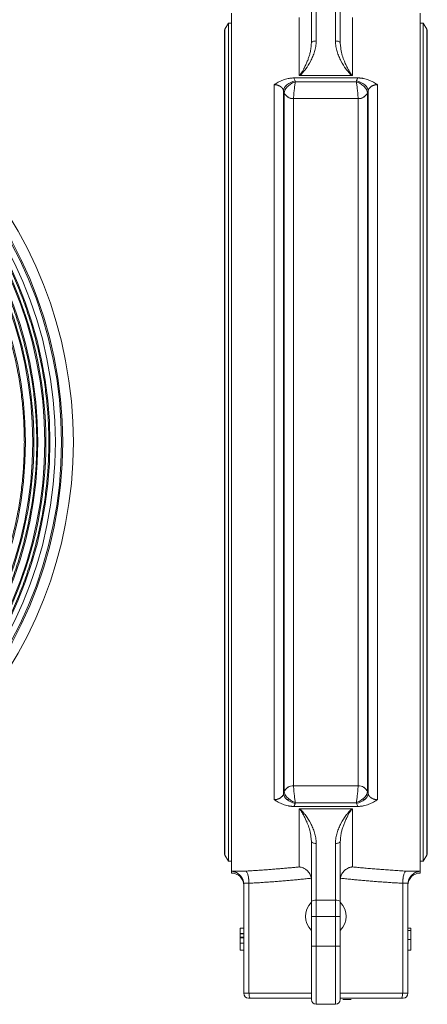
# Model space of a CAD drawing. Units: millimetres. Extents: x 15 to 1148, y -417 to 800.
# Drawn here: x 792 to 960, y 69 to 476 of the extents above; entities that cross this region are included whole.
import ezdxf

# ---------------------------------------------------------------- set-up
doc = ezdxf.new("R2010")
doc.units = ezdxf.units.MM

msp = doc.modelspace()

# ---------------------------------------------------------------- linework, layer by layer
at = {"color": 7, "linetype": 'Continuous', "lineweight": 15}
for p, q in [((914.34, 467.42), (914.34, 490.96)), ((922.34, 490.96), (922.34, 467.42)), ((879.34, 478.87), (879.34, 124)), ((907.34, 453.17), (907.34, 477.15)), ((929.34, 477.15), (929.34, 453.17)), ((957.34, 124), (957.34, 478.87)), ((878.03, 474.79), (876.56, 472.24)), ((879.34, 474.79), (878.03, 474.79)), ((878.03, 474.79), (878.03, 128.09)), ((958.65, 474.79), (957.34, 474.79)), ((960.13, 472.24), (958.65, 474.79)), ((958.65, 128.09), (958.65, 474.79)), ((876.34, 471.44), (876.34, 131.44)), ((876.56, 472.24), (876.56, 130.64)), ((960.13, 301.44), (960.13, 472.24)), ((960.34, 131.44), (960.34, 471.44)), ((924.51, 464.58), (924.34, 466.57)), ((929.21, 453.15), (907.47, 453.15)), ((896.98, 153.54), (896.98, 449.33)), ((905.12, 452.12), (931.56, 452.12)), ((905.67, 450.89), (905.77, 450.58)), ((930.91, 450.58), (905.77, 450.58)), ((931.01, 450.89), (930.91, 450.58)), ((939.7, 449.33), (939.7, 153.54)), ((900.84, 155.93), (900.84, 446.94)), ((901.14, 446.03), (900.84, 446.94)), ((901.14, 156.86), (901.14, 446.02)), ((935.84, 446.94), (935.54, 446.03)), ((935.54, 446.02), (935.54, 156.86)), ((935.84, 446.94), (935.84, 155.93)), ((905.01, 443.56), (905.01, 159.32)), ((931.68, 443.56), (905.01, 443.56)), ((931.68, 159.32), (931.68, 443.56)), ((960.13, 130.64), (960.13, 301.44)), ((905.01, 159.32), (931.68, 159.32)), ((902.26, 153.59), (903.22, 153.76)), ((931.56, 150.76), (905.12, 150.76)), ((905.77, 152.3), (930.91, 152.3)), ((933.47, 153.76), (934.42, 153.59)), ((907.34, 125.73), (907.34, 149.71)), ((907.47, 149.73), (929.21, 149.73)), ((929.34, 149.71), (929.34, 125.73)), ((912.17, 138.3), (912.34, 136.31)), ((914.34, 111.91), (914.34, 135.46)), ((922.34, 135.46), (922.34, 111.91)), ((876.56, 130.64), (878.03, 128.09)), ((958.65, 128.09), (960.13, 130.64)), ((878.03, 128.09), (879.34, 128.09)), ((957.34, 128.09), (958.65, 128.09)), ((879.34, 124), (879.34, 123.19)), ((879.34, 124), (885.16, 124)), ((951.52, 124), (957.34, 124)), ((957.34, 123.19), (957.34, 124)), ((886.54, 119.03), (884.32, 119.03)), ((884.34, 73.44), (884.34, 118.62)), ((886.54, 118.96), (886.54, 73.44)), ((952.36, 119.03), (950.14, 119.03)), ((950.14, 118.96), (950.14, 73.44)), ((952.34, 118.62), (952.34, 73.44)), ((922.34, 111.91), (914.34, 111.91)), ((914.34, 111.91), (914.34, 105.24)), ((922.34, 105.24), (922.34, 111.91)), ((912.34, 105.23), (912.34, 92.9)), ((914.34, 105.24), (914.34, 92.9)), ((914.34, 105.24), (922.34, 105.24)), ((922.34, 105.24), (922.34, 92.9)), ((924.34, 105.23), (924.34, 92.9)), ((884.34, 100.44), (882.84, 100.44)), ((882.84, 100.44), (882.84, 100.28)), ((952.34, 99.42), (953.54, 99.42)), ((884.34, 94.15), (882.84, 94.15)), ((952.34, 95.65), (953.54, 95.65)), ((882.84, 91.32), (884.34, 91.32)), ((914.34, 92.9), (912.34, 92.9)), ((914.34, 92.9), (922.34, 92.9)), ((914.34, 68.9), (914.34, 92.9)), ((924.34, 92.9), (922.34, 92.9)), ((922.34, 92.9), (922.34, 68.9)), ((952.34, 91.32), (953.54, 91.32)), ((884.34, 73.44), (886.54, 73.44)), ((886.54, 73.44), (912.34, 73.44)), ((924.34, 73.44), (950.14, 73.44)), ((950.14, 73.44), (952.34, 73.44)), ((886.34, 71.44), (887.1, 71.44)), ((887.1, 71.44), (912.34, 71.44)), ((924.34, 71.44), (949.58, 71.44)), ((949.58, 71.44), (950.34, 71.44)), ((914.34, 68.9), (922.34, 68.9))]:
    msp.add_line(p, q, dxfattribs=at)
at = {"color": 7, "linetype": 'Continuous', "lineweight": 0}
for p, q in [((901.14, 446.02), (901.14, 446.03)), ((935.54, 446.03), (935.54, 446.02)), ((900.84, 155.93), (901.14, 156.85)), ((901.14, 156.85), (901.14, 156.86)), ((935.54, 156.86), (935.54, 156.85)), ((935.54, 156.85), (935.84, 155.93)), ((905.67, 151.99), (905.77, 152.3)), ((931.01, 151.99), (930.91, 152.3)), ((884.34, 98.15), (882.84, 98.15)), ((884.34, 98.13), (882.84, 98.13)), ((884.34, 98.11), (882.84, 98.11)), ((953.54, 100.44), (952.34, 100.44)), ((882.84, 96.49), (882.84, 96.73)), ((884.34, 96.73), (882.84, 96.73)), ((884.34, 96.37), (882.84, 96.37)), ((925.34, 70.94), (928.48, 70.94)), ((928.48, 70.94), (928.84, 70.94))]:
    msp.add_line(p, q, dxfattribs=at)
at = {"color": 7, "linetype": 'Continuous', "lineweight": 15, "flags": 128}
for points in [[(914.34, 467.42), (913.95, 467.4), (913.58, 467.35), (913.23, 467.27), (912.93, 467.17), (912.68, 467.04), (912.49, 466.89), (912.38, 466.73), (912.34, 466.57)], [(924.34, 466.57), (924.3, 466.73), (924.19, 466.89), (924, 467.04), (923.76, 467.17), (923.45, 467.27), (923.11, 467.35), (922.73, 467.4), (922.34, 467.42)], [(905.67, 450.89), (904.73, 450.62), (903.82, 450.26), (902.98, 449.81), (902.25, 449.29), (901.65, 448.72), (901.2, 448.12), (900.93, 447.52), (900.84, 446.94)], [(935.84, 446.94), (935.75, 447.52), (935.48, 448.12), (935.04, 448.72), (934.44, 449.29), (933.7, 449.81), (932.87, 450.26), (931.96, 450.62), (931.01, 450.89)], [(912.34, 136.31), (912.38, 136.15), (912.49, 135.99), (912.68, 135.84), (912.93, 135.71), (913.23, 135.6), (913.58, 135.53), (913.95, 135.48), (914.34, 135.46)], [(922.34, 135.46), (922.73, 135.48), (923.11, 135.53), (923.45, 135.6), (923.76, 135.71), (924, 135.84), (924.19, 135.99), (924.3, 136.15), (924.34, 136.31)]]:
    msp.add_lwpolyline(points, dxfattribs=at)
at = {"color": 7, "linetype": 'Continuous', "lineweight": 0, "flags": 128}
for points in [[(900.84, 155.93), (900.93, 155.35), (901.2, 154.75), (901.65, 154.16), (902.25, 153.59), (902.98, 153.07), (903.82, 152.62), (904.73, 152.26), (905.67, 151.99)], [(931.01, 151.99), (931.96, 152.26), (932.87, 152.62), (933.7, 153.07), (934.44, 153.59), (935.04, 154.16), (935.48, 154.75), (935.75, 155.35), (935.84, 155.93)]]:
    msp.add_lwpolyline(points, dxfattribs=at)
at = {"color": 7, "linetype": 'Continuous', "lineweight": 15}
for radius in [173.85, 173.35, 170.8, 168.55, 166.45, 163.55, 161.45, 158.45]:
    msp.add_circle((635.59, 301.44), radius, dxfattribs=at)
for centre, radius, start, end in [((635.59, 301.44), 178.25, 275.48, 84.52), ((877.94, 471.44), 1.6, 150, 180), ((958.74, 471.44), 1.6, 0, 30), ((877.94, 131.44), 1.6, 180, 210), ((958.74, 131.44), 1.6, 330, 0), ((879.34, 118.19), 5, 0, 90), ((957.34, 118.19), 5, 90, 180), ((913.87, 109.52), 2.44, 78.8979, 128.8951), ((922.81, 109.52), 2.44, 51.1049, 101.1021), ((886.34, 73.44), 2, 180, 270), ((950.34, 73.44), 2, 270, 360), ((914.34, 70.9), 2, 180, 270), ((922.34, 70.9), 2, 270, 0)]:
    msp.add_arc(centre, radius, start, end, dxfattribs=at)
at = {"color": 7, "linetype": 'Continuous', "lineweight": 0}
for centre, radius, start, end in [((904.78, 447.53), 3.94, 202.4212, 273.2728), ((904.8, 447.5), 3.95, 202.0178, 272.9898), ((931.9, 447.53), 3.94, 266.7272, 337.5788), ((931.88, 447.5), 3.95, 267.0102, 337.9822), ((904.8, 155.38), 3.95, 87.0102, 157.9822), ((904.78, 155.35), 3.94, 86.7272, 157.5788), ((931.88, 155.38), 3.95, 22.0178, 92.9898), ((931.9, 155.35), 3.94, 22.4212, 93.2728)]:
    msp.add_arc(centre, radius, start, end, dxfattribs=at)
at = {"color": 7, "linetype": 'Continuous', "lineweight": 15}
for centre, major_axis, ratio, start_param, end_param in [((930.68, 105.28), (20.8, 0), 0.600861, 2.64971, 3.633476), ((906, 105.28), (20.8, 0), 0.600861, 5.791302, 6.775068), ((887.1, 73.44), (0, 2), 0.277325, 1.570796, 3.141593), ((949.58, 73.44), (0, 2), 0.277325, 3.141593, 4.712389)]:
    msp.add_ellipse(centre, major_axis=major_axis, ratio=ratio, start_param=start_param, end_param=end_param, dxfattribs=at)
for points in [[(912.34, 466.57), (912.34, 471.49), (912.34, 476.86), (912.34, 482.3)], [(924.34, 482.3), (924.34, 476.86), (924.34, 471.49), (924.34, 466.57)], [(905.12, 452.12), (905.35, 451.72), (905.53, 451.31), (905.67, 450.89)], [(931.56, 150.76), (931.34, 151.15), (931.15, 151.57), (931.01, 151.99)], [(912.34, 120.57), (912.34, 126.01), (912.34, 131.39), (912.34, 136.31)], [(884.32, 119.03), (884.34, 118.89), (884.34, 118.75), (884.34, 118.62)], [(886.54, 118.96), (886.54, 118.98), (886.54, 119), (886.54, 119.03)], [(912.34, 120.34), (912.34, 120.58), (912.32, 120.82), (912.29, 121.05)], [(912.34, 111.42), (912.34, 114.41), (912.34, 117.49), (912.34, 120.57)], [(924.39, 121.05), (924.36, 120.82), (924.34, 120.58), (924.34, 120.34)], [(950.14, 119.03), (950.14, 119), (950.14, 118.98), (950.14, 118.96)], [(952.34, 118.62), (952.34, 118.75), (952.35, 118.89), (952.36, 119.03)], [(912.34, 105.23), (912.34, 107.32), (912.34, 109.4), (912.34, 111.42)], [(914.34, 105.24), (913.24, 105.24), (912.34, 105.23), (912.34, 105.23)]]:
    msp.add_open_spline(points, degree=3, dxfattribs=at)
for points, knots in [([(467.49, 301.44), (467.49, 301.86), (467.49, 302.7), (467.51, 303.96), (467.53, 305.22), (467.57, 306.48), (467.61, 307.74), (467.66, 309), (467.72, 310.26), (467.79, 311.52), (467.87, 312.77), (467.96, 314.03), (468.06, 315.29), (468.36, 318.72), (468.99, 324.32), (470.25, 332.11), (471.89, 339.92), (473.94, 347.78), (476.38, 355.59), (479.25, 363.4), (482.53, 371.1), (487.47, 381.28), (494.68, 393.64), (504.88, 407.61), (516.52, 420.52), (529.43, 432.16), (543.4, 442.35), (558.18, 450.98), (573.51, 457.95), (589.14, 463.27), (604.81, 466.95), (620.3, 469.08), (635.59, 469.77), (650.89, 469.08), (666.38, 466.95), (682.05, 463.27), (697.68, 457.95), (713.01, 450.98), (727.79, 442.35), (741.76, 432.16), (754.67, 420.52), (766.31, 407.61), (776.51, 393.64), (783.71, 381.28), (788.66, 371.1), (791.94, 363.4), (794.81, 355.59), (797.25, 347.78), (799.3, 339.92), (800.94, 332.12), (802.19, 324.32), (802.88, 318.3), (803.23, 314.03), (803.4, 311.52), (803.53, 309), (803.63, 306.48), (803.69, 303.96), (803.69, 302.28), (803.7, 301.44)], [0, 0, 0, 0, 0.002389, 0.004777, 0.007164, 0.009551, 0.011938, 0.014325, 0.016711, 0.019098, 0.021485, 0.023873, 0.026261, 0.028649, 0.043454, 0.058261, 0.073506, 0.088752, 0.104385, 0.120019, 0.135975, 0.151933, 0.184342, 0.217095, 0.250023, 0.282951, 0.315704, 0.348113, 0.380017, 0.411274, 0.441757, 0.471361, 0.5, 0.52864, 0.558243, 0.588726, 0.619983, 0.651887, 0.684296, 0.717049, 0.749977, 0.782906, 0.815659, 0.848067, 0.864024, 0.879982, 0.895614, 0.911248, 0.926493, 0.94174, 0.956545, 0.971351, 0.976127, 0.980902, 0.985675, 0.990448, 0.995223, 1, 1, 1, 1]), ([(802.49, 301.44), (802.49, 345.7), (784.91, 388.15), (722.31, 450.75), (679.86, 468.34), (591.33, 468.34), (548.88, 450.75), (486.28, 388.15), (468.7, 345.7), (468.7, 301.44)], [0, 0, 0, 0, 0.25, 0.25, 0.5, 0.5, 0.75, 0.75, 1, 1, 1, 1]), ([(472.49, 301.44), (472.49, 301.88), (472.5, 302.77), (472.51, 304.11), (472.54, 305.44), (472.58, 306.78), (472.63, 308.11), (472.69, 309.44), (472.76, 310.77), (472.84, 312.1), (472.93, 313.43), (473.04, 314.77), (473.33, 318.17), (473.95, 323.64), (475.17, 331.2), (476.76, 338.77), (478.74, 346.4), (481.12, 353.98), (483.9, 361.55), (487.08, 369.03), (491.88, 378.91), (498.87, 390.9), (508.76, 404.45), (520.06, 416.98), (532.59, 428.27), (546.14, 438.16), (560.48, 446.53), (575.36, 453.3), (590.52, 458.46), (605.72, 462.03), (620.75, 464.09), (635.59, 464.76), (650.43, 464.09), (665.47, 462.03), (680.67, 458.46), (695.83, 453.3), (710.71, 446.53), (725.05, 438.16), (738.6, 428.27), (751.13, 416.98), (762.43, 404.45), (772.32, 390.9), (779.31, 378.91), (784.11, 369.03), (787.29, 361.55), (790.07, 353.98), (792.44, 346.4), (794.43, 338.78), (796.02, 331.2), (797.24, 323.64), (797.9, 317.8), (798.25, 313.66), (798.41, 311.22), (798.54, 308.77), (798.63, 306.33), (798.69, 303.89), (798.69, 302.25), (798.7, 301.44)], [0, 0, 0, 0, 0.002606, 0.005211, 0.007815, 0.010419, 0.013023, 0.015627, 0.01823, 0.020834, 0.023438, 0.026043, 0.028649, 0.043454, 0.058261, 0.073506, 0.088752, 0.104385, 0.120019, 0.135975, 0.151933, 0.184342, 0.217095, 0.250023, 0.282951, 0.315704, 0.348113, 0.380017, 0.411274, 0.441757, 0.471361, 0.5, 0.52864, 0.558243, 0.588726, 0.619983, 0.651887, 0.684296, 0.717049, 0.749977, 0.782906, 0.815659, 0.848067, 0.864024, 0.879982, 0.895614, 0.911248, 0.926493, 0.94174, 0.956545, 0.971351, 0.976127, 0.980901, 0.985675, 0.990448, 0.995223, 1, 1, 1, 1]), ([(912.19, 464.57), (912.14, 464.18), (912.01, 463.25), (911.67, 461.89), (911.22, 460.43), (910.68, 458.98), (910.14, 457.74), (909.71, 456.86), (909.47, 456.38), (909.34, 456.13), (909.28, 456.01), (909.24, 455.95), (909.23, 455.91), (909.22, 455.9), (909.21, 455.89), (909.21, 455.89), (909.21, 455.88), (909.21, 455.88), (909.21, 455.88), (909.21, 455.88), (909.21, 455.88), (909.21, 455.88), (909.21, 455.88), (909.21, 455.88), (909.21, 455.88), (909.21, 455.88), (909.21, 455.88), (909.2, 455.86), (909.1, 455.69), (908.91, 455.33), (908.65, 454.87), (908.39, 454.44), (908.17, 454.09), (907.98, 453.8), (907.84, 453.59), (907.71, 453.43), (907.6, 453.3), (907.49, 453.22), (907.42, 453.18), (907.37, 453.17), (907.35, 453.17), (907.34, 453.17)], [0, 0, 0, 0, 0.083248, 0.197675, 0.308971, 0.430638, 0.55943, 0.633772, 0.673426, 0.693873, 0.704252, 0.70948, 0.712104, 0.713418, 0.714076, 0.714405, 0.714569, 0.714652, 0.714693, 0.714713, 0.714724, 0.714729, 0.714731, 0.714733, 0.714733, 0.714734, 0.714919, 0.716264, 0.719902, 0.764762, 0.819253, 0.85734, 0.898069, 0.928676, 0.94862, 0.964351, 0.98218, 0.99157, 0.996292, 0.998229, 1, 1, 1, 1]), ([(907.47, 453.15), (907.52, 453.17), (907.56, 453.19), (907.64, 453.23), (907.68, 453.25), (907.78, 453.32), (907.85, 453.37), (908.03, 453.52), (908.13, 453.63), (908.46, 453.95), (908.66, 454.18), (909.25, 454.87), (909.64, 455.36), (910.75, 456.88), (911.45, 457.97), (912.39, 459.75), (912.68, 460.37), (913.08, 461.33), (913.21, 461.66), (913.45, 462.33), (913.56, 462.67), (913.87, 463.71), (914.04, 464.42), (914.27, 465.89), (914.34, 466.64), (914.34, 467.42)], [0, 0, 0, 0, 0.007813, 0.007813, 0.015625, 0.015625, 0.03125, 0.03125, 0.0625, 0.0625, 0.125, 0.125, 0.25, 0.25, 0.5, 0.5, 0.625, 0.625, 0.6875, 0.6875, 0.75, 0.75, 0.875, 0.875, 1, 1, 1, 1]), ([(912.34, 466.57), (912.33, 466.05), (912.32, 465.36), (912.21, 464.72), (912.19, 464.57)], [0, 0, 0, 0, 0.758729, 1, 1, 1, 1]), ([(922.34, 467.42), (922.34, 466.64), (922.41, 465.89), (922.65, 464.42), (922.81, 463.71), (923.12, 462.67), (923.24, 462.33), (923.48, 461.66), (923.6, 461.33), (924, 460.37), (924.3, 459.75), (925.23, 457.97), (925.93, 456.88), (927.04, 455.36), (927.43, 454.87), (928.03, 454.18), (928.23, 453.95), (928.55, 453.63), (928.66, 453.52), (928.84, 453.37), (928.9, 453.32), (929, 453.25), (929.04, 453.23), (929.12, 453.19), (929.16, 453.17), (929.21, 453.15)], [0, 0, 0, 0, 0.125, 0.125, 0.25, 0.25, 0.3125, 0.3125, 0.375, 0.375, 0.5, 0.5, 0.75, 0.75, 0.875, 0.875, 0.9375, 0.9375, 0.96875, 0.96875, 0.984375, 0.984375, 0.992188, 0.992188, 1, 1, 1, 1]), ([(929.34, 453.17), (929.33, 453.17), (929.31, 453.17), (929.26, 453.18), (929.15, 453.23), (929.04, 453.35), (928.92, 453.49), (928.82, 453.63), (928.49, 454.09), (927.97, 454.97), (927.24, 456.3), (926.58, 457.66), (925.85, 459.34), (925.15, 461.38), (924.61, 463.25), (924.53, 464.37), (924.51, 464.58)], [0, 0, 0, 0, 0.001797, 0.003765, 0.008575, 0.025408, 0.042346, 0.055579, 0.071315, 0.193448, 0.326604, 0.458172, 0.569445, 0.766465, 0.957017, 1, 1, 1, 1]), ([(797.49, 301.44), (797.49, 344.38), (780.43, 385.56), (719.71, 446.28), (678.53, 463.34), (592.66, 463.34), (551.48, 446.28), (490.76, 385.56), (473.7, 344.38), (473.7, 301.44)], [0, 0, 0, 0, 0.25, 0.25, 0.5, 0.5, 0.75, 0.75, 1, 1, 1, 1]), ([(793.56, 301.44), (793.55, 301.87), (793.55, 302.73), (793.54, 304.02), (793.51, 305.32), (793.47, 306.61), (793.42, 307.9), (793.37, 309.19), (793.3, 310.48), (793.22, 311.77), (793.13, 313.06), (793.03, 314.34), (792.74, 317.64), (792.14, 322.94), (790.96, 330.26), (789.42, 337.6), (787.5, 344.98), (785.2, 352.33), (781.59, 362.13), (776.11, 374.19), (768.01, 388.08), (758.43, 401.2), (747.49, 413.33), (735.36, 424.27), (722.23, 433.85), (708.34, 441.95), (693.93, 448.51), (679.25, 453.51), (664.52, 456.97), (649.97, 458.97), (635.59, 459.61), (621.22, 458.97), (606.67, 456.97), (591.94, 453.51), (577.26, 448.51), (562.85, 441.95), (548.96, 433.85), (535.83, 424.27), (523.7, 413.33), (512.76, 401.2), (503.18, 388.08), (495.08, 374.19), (489.59, 362.13), (485.99, 352.33), (483.69, 344.98), (481.77, 337.6), (480.23, 330.26), (479.05, 322.94), (478.4, 317.29), (478.07, 313.27), (477.91, 310.91), (477.79, 308.54), (477.7, 306.18), (477.64, 303.81), (477.64, 302.23), (477.63, 301.44)], [0, 0, 0, 0, 0.002606, 0.005211, 0.007816, 0.01042, 0.013023, 0.015627, 0.018231, 0.020835, 0.023439, 0.026044, 0.02865, 0.043455, 0.058262, 0.073507, 0.088754, 0.104387, 0.120021, 0.151926, 0.184335, 0.217089, 0.250018, 0.282947, 0.315701, 0.34811, 0.380015, 0.411272, 0.441756, 0.47136, 0.5, 0.52864, 0.558244, 0.588728, 0.619985, 0.651891, 0.6843, 0.717053, 0.749982, 0.782911, 0.815665, 0.848074, 0.879979, 0.895612, 0.911246, 0.926492, 0.941738, 0.956544, 0.971351, 0.976127, 0.980901, 0.985674, 0.990448, 0.995223, 1, 1, 1, 1]), ([(907.34, 453.17), (907.35, 453.17), (907.37, 453.16), (907.4, 453.16), (907.44, 453.15), (907.46, 453.15), (907.47, 453.15)], [0, 0, 0, 0, 0.194751, 0.498512, 0.774334, 1, 1, 1, 1]), ([(929.21, 453.15), (929.22, 453.15), (929.25, 453.15), (929.28, 453.16), (929.31, 453.16), (929.33, 453.17), (929.34, 453.17)], [0, 0, 0, 0, 0.226419, 0.500438, 0.805993, 1, 1, 1, 1]), ([(896.98, 449.33), (897.15, 449.44), (897.43, 449.61), (897.98, 449.95), (898.68, 450.35), (899.58, 450.82), (900.56, 451.25), (901.58, 451.61), (902.48, 451.83), (903.18, 451.96), (903.67, 452.03), (904.15, 452.08), (904.64, 452.11), (904.96, 452.12), (905.12, 452.12)], [0, 0, 0, 0, 0.076942, 0.125144, 0.25026, 0.382731, 0.500663, 0.629534, 0.750208, 0.802066, 0.852717, 0.902409, 0.951411, 1, 1, 1, 1]), ([(900.84, 446.94), (900.82, 447), (900.78, 447.1), (900.72, 447.26), (900.64, 447.41), (900.55, 447.55), (900.46, 447.69), (900.37, 447.83), (900.26, 447.95), (900.15, 448.07), (900.04, 448.19), (899.92, 448.3), (899.8, 448.4), (899.67, 448.49), (899.55, 448.58), (899.36, 448.7), (899.1, 448.85), (898.77, 449), (898.43, 449.12), (898.07, 449.22), (897.71, 449.28), (897.34, 449.33), (897.1, 449.33), (896.98, 449.33)], [0, 0, 0, 0, 0.039727, 0.078833, 0.117319, 0.155183, 0.192427, 0.229051, 0.265053, 0.300435, 0.335197, 0.369338, 0.402859, 0.435759, 0.468039, 0.499698, 0.572823, 0.645395, 0.717416, 0.788886, 0.859806, 0.930177, 1, 1, 1, 1]), ([(901.14, 446.03), (901.14, 446.24), (901.18, 446.46), (901.29, 446.81), (901.33, 446.93), (901.44, 447.17), (901.5, 447.28), (901.71, 447.63), (901.88, 447.87), (902.25, 448.31), (902.46, 448.53), (902.91, 448.94), (903.14, 449.13), (903.64, 449.49), (903.89, 449.66), (904.68, 450.12), (905.22, 450.38), (905.77, 450.58)], [0, 0, 0, 0, 0.125, 0.125, 0.1875, 0.1875, 0.25, 0.25, 0.375, 0.375, 0.5, 0.5, 0.625, 0.625, 0.75, 0.75, 1, 1, 1, 1]), ([(905.77, 450.58), (905.68, 450.09), (905.59, 449.55), (905.46, 448.67), (905.42, 448.37), (905.34, 447.75), (905.3, 447.43), (905.22, 446.79), (905.19, 446.46), (905.13, 445.82), (905.1, 445.5), (905.06, 445.04), (905.05, 444.89), (905.04, 444.6), (905.03, 444.46), (905.01, 444.05), (905, 443.81), (905.01, 443.6)], [0, 0, 0, 0, 0.25, 0.25, 0.375, 0.375, 0.5, 0.5, 0.625, 0.625, 0.75, 0.75, 0.8125, 0.8125, 0.875, 0.875, 1, 1, 1, 1]), ([(930.91, 450.58), (931.46, 450.38), (932, 450.12), (932.79, 449.66), (933.05, 449.49), (933.54, 449.13), (933.78, 448.94), (934.22, 448.53), (934.43, 448.31), (934.81, 447.87), (934.97, 447.63), (935.18, 447.28), (935.24, 447.17), (935.35, 446.93), (935.4, 446.81), (935.51, 446.46), (935.54, 446.24), (935.54, 446.03)], [0, 0, 0, 0, 0.25, 0.25, 0.375, 0.375, 0.5, 0.5, 0.625, 0.625, 0.75, 0.75, 0.8125, 0.8125, 0.875, 0.875, 1, 1, 1, 1]), ([(931.68, 443.6), (931.68, 443.81), (931.67, 444.05), (931.65, 444.46), (931.65, 444.6), (931.63, 444.89), (931.62, 445.04), (931.58, 445.5), (931.56, 445.82), (931.49, 446.46), (931.46, 446.79), (931.38, 447.43), (931.35, 447.75), (931.26, 448.37), (931.22, 448.67), (931.09, 449.55), (931, 450.09), (930.91, 450.58)], [0, 0, 0, 0, 0.125, 0.125, 0.1875, 0.1875, 0.25, 0.25, 0.375, 0.375, 0.5, 0.5, 0.625, 0.625, 0.75, 0.75, 1, 1, 1, 1]), ([(931.56, 452.12), (931.52, 452.05), (931.45, 451.92), (931.35, 451.72), (931.25, 451.51), (931.16, 451.31), (931.08, 451.1), (931.04, 450.96), (931.01, 450.89)], [0, 0, 0, 0, 0.16691, 0.333527, 0.499997, 0.666468, 0.833087, 1, 1, 1, 1]), ([(931.56, 452.12), (931.64, 452.12), (931.8, 452.12), (932.04, 452.11), (932.29, 452.1), (932.53, 452.08), (932.77, 452.06), (933.01, 452.03), (933.25, 452), (933.5, 451.96), (933.74, 451.92), (934.28, 451.81), (935.1, 451.61), (936.13, 451.25), (937.1, 450.82), (938, 450.35), (938.7, 449.95), (939.26, 449.61), (939.53, 449.44), (939.7, 449.33)], [0, 0, 0, 0, 0.02426, 0.048589, 0.073022, 0.097594, 0.12234, 0.147294, 0.172488, 0.197954, 0.223723, 0.249825, 0.370475, 0.499362, 0.617276, 0.749757, 0.874835, 0.923053, 1, 1, 1, 1]), ([(939.7, 449.33), (939.64, 449.33), (939.51, 449.33), (939.31, 449.32), (939.11, 449.3), (938.92, 449.27), (938.72, 449.24), (938.53, 449.19), (938.34, 449.14), (938.15, 449.08), (937.97, 449.02), (937.79, 448.94), (937.61, 448.86), (937.44, 448.77), (937.23, 448.65), (937.01, 448.5), (936.76, 448.3), (936.53, 448.07), (936.31, 447.83), (936.12, 447.55), (935.96, 447.26), (935.88, 447.05), (935.84, 446.94)], [0, 0, 0, 0, 0.037485, 0.075128, 0.11293, 0.15089, 0.18901, 0.227288, 0.265725, 0.304322, 0.343077, 0.381993, 0.421068, 0.460302, 0.499697, 0.563711, 0.63021, 0.699196, 0.770667, 0.844625, 0.921069, 1, 1, 1, 1]), ([(803.7, 301.44), (803.7, 301.02), (803.69, 300.18), (803.68, 298.92), (803.66, 297.66), (803.62, 296.4), (803.58, 295.14), (803.53, 293.88), (803.47, 292.62), (803.4, 291.36), (803.32, 290.1), (803.23, 288.85), (803.13, 287.59), (802.83, 284.16), (802.19, 278.56), (800.94, 270.76), (799.3, 262.96), (797.25, 255.1), (794.81, 247.29), (791.94, 239.48), (788.66, 231.78), (783.71, 221.59), (776.51, 209.24), (766.31, 195.27), (754.67, 182.36), (741.76, 170.72), (727.79, 160.53), (713.01, 151.9), (697.68, 144.92), (682.05, 139.61), (666.38, 135.93), (650.89, 133.8), (635.59, 133.11), (620.3, 133.8), (604.81, 135.93), (589.14, 139.61), (573.51, 144.92), (558.18, 151.9), (543.4, 160.53), (529.43, 170.72), (516.52, 182.36), (504.88, 195.27), (494.68, 209.24), (487.47, 221.59), (482.53, 231.78), (479.25, 239.48), (476.38, 247.29), (473.94, 255.1), (471.89, 262.96), (470.25, 270.76), (468.99, 278.56), (468.31, 284.57), (467.96, 288.85), (467.79, 291.36), (467.66, 293.88), (467.56, 296.4), (467.5, 298.92), (467.5, 300.6), (467.49, 301.44)], [0, 0, 0, 0, 0.002389, 0.004777, 0.007164, 0.009551, 0.011938, 0.014325, 0.016711, 0.019098, 0.021485, 0.023873, 0.026261, 0.028649, 0.043454, 0.058261, 0.073506, 0.088752, 0.104385, 0.120019, 0.135975, 0.151933, 0.184342, 0.217095, 0.250023, 0.282951, 0.315704, 0.348113, 0.380017, 0.411274, 0.441757, 0.471361, 0.5, 0.52864, 0.558243, 0.588726, 0.619983, 0.651887, 0.684296, 0.717049, 0.749977, 0.782906, 0.815659, 0.848067, 0.864024, 0.879982, 0.895614, 0.911248, 0.926493, 0.94174, 0.956545, 0.971351, 0.976127, 0.980902, 0.985675, 0.990448, 0.995223, 1, 1, 1, 1]), ([(468.7, 301.44), (468.7, 257.18), (486.28, 214.72), (548.88, 152.13), (591.33, 134.54), (679.86, 134.54), (722.31, 152.13), (784.91, 214.72), (802.49, 257.18), (802.49, 301.44)], [0, 0, 0, 0, 0.25, 0.25, 0.5, 0.5, 0.75, 0.75, 1, 1, 1, 1]), ([(798.7, 301.44), (798.7, 300.99), (798.69, 300.1), (798.68, 298.77), (798.65, 297.44), (798.61, 296.1), (798.56, 294.77), (798.5, 293.44), (798.43, 292.11), (798.35, 290.77), (798.26, 289.44), (798.15, 288.11), (797.86, 284.71), (797.24, 279.24), (796.02, 271.68), (794.43, 264.1), (792.44, 256.48), (790.07, 248.9), (787.29, 241.33), (784.11, 233.85), (779.31, 223.97), (772.32, 211.98), (762.43, 198.43), (751.13, 185.9), (738.6, 174.61), (725.05, 164.72), (710.71, 156.35), (695.83, 149.58), (680.67, 144.42), (665.47, 140.85), (650.43, 138.78), (635.59, 138.12), (620.75, 138.78), (605.72, 140.85), (590.52, 144.42), (575.36, 149.58), (560.48, 156.35), (546.14, 164.72), (532.59, 174.61), (520.06, 185.9), (508.76, 198.43), (498.87, 211.98), (491.88, 223.97), (487.08, 233.85), (483.9, 241.33), (481.12, 248.9), (478.74, 256.48), (476.76, 264.1), (475.17, 271.68), (473.95, 279.24), (473.29, 285.08), (472.94, 289.22), (472.78, 291.66), (472.65, 294.1), (472.56, 296.55), (472.5, 298.99), (472.5, 300.62), (472.49, 301.44)], [0, 0, 0, 0, 0.002606, 0.005211, 0.007815, 0.010419, 0.013023, 0.015627, 0.01823, 0.020834, 0.023438, 0.026043, 0.028649, 0.043454, 0.058261, 0.073506, 0.088752, 0.104385, 0.120019, 0.135975, 0.151933, 0.184342, 0.217095, 0.250023, 0.282951, 0.315704, 0.348113, 0.380017, 0.411274, 0.441757, 0.471361, 0.5, 0.52864, 0.558243, 0.588726, 0.619983, 0.651887, 0.684296, 0.717049, 0.749977, 0.782906, 0.815659, 0.848067, 0.864024, 0.879982, 0.895614, 0.911248, 0.926493, 0.94174, 0.956545, 0.971351, 0.976127, 0.980901, 0.985675, 0.990448, 0.995223, 1, 1, 1, 1]), ([(473.7, 301.44), (473.7, 258.5), (490.76, 217.32), (551.48, 156.6), (592.66, 139.54), (678.53, 139.54), (719.71, 156.6), (780.43, 217.32), (797.49, 258.5), (797.49, 301.44)], [0, 0, 0, 0, 0.25, 0.25, 0.5, 0.5, 0.75, 0.75, 1, 1, 1, 1]), ([(477.63, 301.44), (477.64, 301.01), (477.64, 300.15), (477.65, 298.85), (477.68, 297.56), (477.72, 296.27), (477.76, 294.98), (477.82, 293.69), (477.89, 292.4), (477.97, 291.11), (478.06, 289.82), (478.16, 288.53), (478.44, 285.24), (479.05, 279.94), (480.23, 272.61), (481.77, 265.28), (483.69, 257.9), (485.99, 250.55), (489.59, 240.75), (495.08, 228.69), (503.18, 214.8), (512.76, 201.68), (523.7, 189.54), (535.83, 178.61), (548.96, 169.03), (562.85, 160.92), (577.26, 154.37), (591.94, 149.37), (606.67, 145.91), (621.22, 143.91), (635.59, 143.27), (649.97, 143.91), (664.52, 145.91), (679.25, 149.37), (693.93, 154.37), (708.34, 160.92), (722.23, 169.03), (735.36, 178.61), (747.49, 189.54), (758.43, 201.68), (768.01, 214.8), (776.11, 228.69), (781.59, 240.75), (785.2, 250.55), (787.5, 257.9), (789.42, 265.28), (790.96, 272.61), (792.14, 279.94), (792.79, 285.59), (793.12, 289.61), (793.28, 291.97), (793.4, 294.33), (793.49, 296.7), (793.54, 299.07), (793.55, 300.65), (793.56, 301.44)], [0, 0, 0, 0, 0.002606, 0.005211, 0.007816, 0.01042, 0.013023, 0.015627, 0.018231, 0.020835, 0.023439, 0.026044, 0.02865, 0.043455, 0.058262, 0.073507, 0.088754, 0.104387, 0.120021, 0.151926, 0.184335, 0.217089, 0.250018, 0.282947, 0.315701, 0.34811, 0.380015, 0.411272, 0.441756, 0.47136, 0.5, 0.52864, 0.558244, 0.588728, 0.619985, 0.651891, 0.6843, 0.717053, 0.749982, 0.782911, 0.815665, 0.848074, 0.879979, 0.895612, 0.911246, 0.926492, 0.941738, 0.956544, 0.971351, 0.976127, 0.980901, 0.985674, 0.990448, 0.995223, 1, 1, 1, 1]), ([(905.01, 159.28), (905, 159.07), (905.01, 158.82), (905.03, 158.42), (905.04, 158.28), (905.05, 157.98), (905.06, 157.83), (905.1, 157.38), (905.13, 157.06), (905.19, 156.41), (905.22, 156.09), (905.3, 155.45), (905.34, 155.13), (905.42, 154.51), (905.46, 154.21), (905.59, 153.33), (905.68, 152.79), (905.77, 152.3)], [0, 0, 0, 0, 0.125, 0.125, 0.1875, 0.1875, 0.25, 0.25, 0.375, 0.375, 0.5, 0.5, 0.625, 0.625, 0.75, 0.75, 1, 1, 1, 1]), ([(930.91, 152.3), (931, 152.79), (931.09, 153.33), (931.22, 154.21), (931.26, 154.51), (931.35, 155.13), (931.38, 155.45), (931.46, 156.09), (931.49, 156.41), (931.56, 157.06), (931.58, 157.38), (931.62, 157.83), (931.63, 157.98), (931.65, 158.28), (931.65, 158.42), (931.67, 158.82), (931.68, 159.07), (931.68, 159.28)], [0, 0, 0, 0, 0.25, 0.25, 0.375, 0.375, 0.5, 0.5, 0.625, 0.625, 0.75, 0.75, 0.8125, 0.8125, 0.875, 0.875, 1, 1, 1, 1]), ([(896.98, 153.54), (897.04, 153.54), (897.17, 153.55), (897.37, 153.56), (897.57, 153.58), (897.76, 153.6), (897.96, 153.64), (898.15, 153.68), (898.34, 153.74), (898.53, 153.8), (898.72, 153.86), (898.9, 153.94), (899.07, 154.02), (899.25, 154.11), (899.45, 154.23), (899.68, 154.38), (899.92, 154.58), (900.16, 154.8), (900.37, 155.05), (900.56, 155.32), (900.72, 155.62), (900.8, 155.83), (900.84, 155.93)], [0, 0, 0, 0, 0.037485, 0.075128, 0.11293, 0.15089, 0.18901, 0.227288, 0.265725, 0.304322, 0.343077, 0.381993, 0.421068, 0.460302, 0.499697, 0.563711, 0.63021, 0.699196, 0.770667, 0.844625, 0.921069, 1, 1, 1, 1]), ([(935.84, 155.93), (935.86, 155.88), (935.9, 155.77), (935.97, 155.62), (936.04, 155.47), (936.13, 155.32), (936.22, 155.18), (936.32, 155.05), (936.42, 154.93), (936.53, 154.8), (936.64, 154.69), (936.76, 154.58), (936.88, 154.48), (937.01, 154.38), (937.14, 154.3), (937.32, 154.17), (937.58, 154.03), (937.91, 153.88), (938.26, 153.76), (938.61, 153.66), (938.97, 153.59), (939.34, 153.55), (939.58, 153.55), (939.7, 153.54)], [0, 0, 0, 0, 0.039727, 0.078833, 0.117319, 0.155183, 0.192427, 0.229051, 0.265053, 0.300435, 0.335197, 0.369338, 0.402859, 0.435759, 0.468039, 0.499698, 0.572823, 0.645395, 0.717416, 0.788886, 0.859806, 0.930177, 1, 1, 1, 1]), ([(905.12, 150.76), (905.04, 150.76), (904.88, 150.76), (904.64, 150.77), (904.4, 150.78), (904.16, 150.8), (903.91, 150.82), (903.67, 150.85), (903.43, 150.88), (903.19, 150.92), (902.94, 150.96), (902.41, 151.06), (901.58, 151.27), (900.56, 151.63), (899.58, 152.06), (898.68, 152.52), (897.98, 152.93), (897.43, 153.27), (897.15, 153.44), (896.98, 153.54)], [0, 0, 0, 0, 0.02426, 0.048589, 0.073022, 0.097594, 0.12234, 0.147294, 0.172488, 0.197954, 0.223723, 0.249825, 0.370475, 0.499362, 0.617276, 0.749757, 0.874835, 0.923053, 1, 1, 1, 1]), ([(905.12, 150.76), (905.16, 150.83), (905.23, 150.96), (905.33, 151.16), (905.43, 151.37), (905.52, 151.57), (905.6, 151.78), (905.65, 151.92), (905.67, 151.99)], [0, 0, 0, 0, 0.1669101, 0.3335268, 0.499997, 0.6664679, 0.8330867, 1, 1, 1, 1]), ([(939.7, 153.54), (939.53, 153.44), (939.26, 153.27), (938.7, 152.93), (938, 152.52), (937.1, 152.06), (936.13, 151.63), (935.1, 151.27), (934.2, 151.04), (933.5, 150.92), (933.01, 150.85), (932.53, 150.8), (932.05, 150.77), (931.72, 150.76), (931.56, 150.76)], [0, 0, 0, 0, 0.076942, 0.125144, 0.25026, 0.382731, 0.500663, 0.629534, 0.750208, 0.802066, 0.852717, 0.902409, 0.951411, 1, 1, 1, 1]), ([(907.47, 149.73), (907.46, 149.73), (907.44, 149.72), (907.4, 149.72), (907.37, 149.72), (907.35, 149.71), (907.34, 149.71)], [0, 0, 0, 0, 0.226419, 0.500438, 0.805993, 1, 1, 1, 1]), ([(907.34, 149.71), (907.35, 149.71), (907.37, 149.71), (907.42, 149.69), (907.53, 149.64), (907.64, 149.53), (907.76, 149.39), (907.86, 149.25), (908.19, 148.78), (908.72, 147.91), (909.44, 146.58), (910.1, 145.22), (910.83, 143.54), (911.53, 141.5), (912.07, 139.63), (912.15, 138.51), (912.17, 138.3)], [0, 0, 0, 0, 0.001797, 0.003765, 0.008575, 0.025408, 0.042346, 0.055579, 0.071315, 0.193448, 0.326604, 0.458172, 0.569445, 0.766465, 0.957017, 1, 1, 1, 1]), ([(914.34, 135.46), (914.34, 136.24), (914.27, 136.99), (914.04, 138.46), (913.87, 139.17), (913.56, 140.21), (913.45, 140.55), (913.21, 141.22), (913.08, 141.55), (912.68, 142.51), (912.39, 143.13), (911.45, 144.91), (910.75, 146), (909.64, 147.52), (909.25, 148.01), (908.66, 148.7), (908.46, 148.92), (908.13, 149.25), (908.03, 149.36), (907.85, 149.51), (907.78, 149.56), (907.68, 149.63), (907.64, 149.65), (907.56, 149.69), (907.52, 149.71), (907.47, 149.73)], [0, 0, 0, 0, 0.125, 0.125, 0.25, 0.25, 0.3125, 0.3125, 0.375, 0.375, 0.5, 0.5, 0.75, 0.75, 0.875, 0.875, 0.9375, 0.9375, 0.96875, 0.96875, 0.984375, 0.984375, 0.992188, 0.992188, 1, 1, 1, 1]), ([(929.21, 149.73), (929.16, 149.71), (929.12, 149.69), (929.04, 149.65), (929, 149.63), (928.9, 149.56), (928.84, 149.51), (928.66, 149.36), (928.55, 149.25), (928.23, 148.92), (928.03, 148.7), (927.43, 148.01), (927.04, 147.52), (925.93, 146), (925.23, 144.91), (924.3, 143.13), (924, 142.51), (923.6, 141.55), (923.48, 141.22), (923.24, 140.55), (923.12, 140.21), (922.81, 139.17), (922.65, 138.46), (922.41, 136.99), (922.34, 136.24), (922.34, 135.46)], [0, 0, 0, 0, 0.007812, 0.007812, 0.015625, 0.015625, 0.03125, 0.03125, 0.0625, 0.0625, 0.125, 0.125, 0.25, 0.25, 0.5, 0.5, 0.625, 0.625, 0.6875, 0.6875, 0.75, 0.75, 0.875, 0.875, 1, 1, 1, 1]), ([(924.49, 138.31), (924.55, 138.7), (924.67, 139.63), (925.01, 140.98), (925.46, 142.45), (926.01, 143.9), (926.54, 145.13), (926.97, 146.02), (927.21, 146.5), (927.34, 146.74), (927.41, 146.87), (927.44, 146.93), (927.46, 146.96), (927.47, 146.98), (927.47, 146.99), (927.47, 146.99), (927.47, 146.99), (927.47, 147), (927.47, 147), (927.47, 147), (927.47, 147), (927.47, 147), (927.47, 147), (927.47, 147), (927.47, 147), (927.47, 147), (927.48, 147), (927.49, 147.02), (927.58, 147.19), (927.77, 147.54), (928.03, 148), (928.29, 148.44), (928.51, 148.79), (928.7, 149.08), (928.84, 149.29), (928.97, 149.45), (929.08, 149.57), (929.19, 149.66), (929.26, 149.7), (929.31, 149.71), (929.33, 149.71), (929.34, 149.71)], [0, 0, 0, 0, 0.083248, 0.197675, 0.308971, 0.430638, 0.55943, 0.633772, 0.673426, 0.693873, 0.704252, 0.70948, 0.712104, 0.713418, 0.714076, 0.714405, 0.714569, 0.714652, 0.714693, 0.714713, 0.714724, 0.714729, 0.714731, 0.714733, 0.714733, 0.714734, 0.714919, 0.716264, 0.719902, 0.764762, 0.819253, 0.85734, 0.898069, 0.928676, 0.94862, 0.964351, 0.98218, 0.99157, 0.996292, 0.998229, 1, 1, 1, 1]), ([(929.34, 149.71), (929.33, 149.71), (929.31, 149.72), (929.28, 149.72), (929.25, 149.72), (929.22, 149.73), (929.21, 149.73)], [0, 0, 0, 0, 0.194751, 0.498512, 0.774334, 1, 1, 1, 1]), ([(924.34, 136.31), (924.35, 136.83), (924.36, 137.51), (924.47, 138.16), (924.49, 138.31)], [0, 0, 0, 0, 0.758729, 1, 1, 1, 1]), ([(924.34, 136.31), (924.34, 136.12), (924.34, 135.74), (924.34, 135.17), (924.34, 134.59), (924.34, 134.01), (924.34, 133.43), (924.34, 132.84), (924.34, 132.25), (924.34, 131.66), (924.34, 131.06), (924.34, 130.46), (924.34, 129.85), (924.34, 129.25), (924.34, 128.46), (924.34, 127.5), (924.34, 126.35), (924.34, 125.21), (924.34, 124.05), (924.34, 122.9), (924.34, 121.74), (924.34, 120.96), (924.34, 120.57)], [0, 0, 0, 0, 0.038586, 0.07711, 0.115585, 0.154021, 0.192428, 0.230819, 0.269204, 0.307594, 0.346, 0.384434, 0.422905, 0.461426, 0.500007, 0.571599, 0.643018, 0.714336, 0.785622, 0.856948, 0.928384, 1, 1, 1, 1]), ([(884.32, 119.03), (884.32, 119.09), (884.31, 119.22), (884.28, 119.42), (884.24, 119.61), (884.2, 119.8), (884.15, 120), (884.09, 120.19), (884.03, 120.38), (883.95, 120.57), (883.87, 120.76), (883.78, 120.95), (883.56, 121.36), (883.14, 121.98), (882.49, 122.66), (881.74, 123.21), (881.1, 123.54), (880.56, 123.75), (880.18, 123.86), (879.77, 123.95), (879.5, 123.98), (879.34, 124)], [0, 0, 0, 0, 0.021447, 0.043072, 0.064908, 0.086984, 0.109331, 0.131977, 0.154949, 0.178274, 0.201977, 0.226082, 0.250611, 0.368027, 0.500406, 0.615972, 0.74962, 0.808364, 0.87457, 0.92676, 1, 1, 1, 1]), ([(885.16, 124), (885.89, 124.05), (887.34, 124.13), (889.5, 124.26), (891.62, 124.41), (893.71, 124.55), (895.76, 124.71), (897.78, 124.87), (899.76, 125.03), (901.71, 125.2), (903.62, 125.37), (905.49, 125.55), (906.73, 125.67), (907.34, 125.73)], [0, 0, 0, 0, 0.098801, 0.196023, 0.291667, 0.385732, 0.47822, 0.569129, 0.65846, 0.746212, 0.832386, 0.916982, 1, 1, 1, 1]), ([(885.16, 124), (885.18, 124), (885.22, 123.98), (885.27, 123.95), (885.33, 123.91), (885.38, 123.87), (885.43, 123.82), (885.47, 123.77), (885.51, 123.72), (885.55, 123.66), (885.59, 123.61), (885.62, 123.56), (885.73, 123.39), (885.89, 123.05), (886.1, 122.42), (886.27, 121.7), (886.38, 121.03), (886.44, 120.5), (886.48, 120.14), (886.51, 119.77), (886.53, 119.4), (886.54, 119.15), (886.54, 119.03)], [0, 0, 0, 0, 0.029657, 0.05794, 0.084848, 0.110382, 0.134542, 0.157328, 0.178739, 0.198776, 0.217439, 0.234728, 0.250643, 0.381935, 0.500058, 0.628125, 0.74949, 0.800474, 0.850997, 0.901079, 0.95074, 1, 1, 1, 1]), ([(907.34, 125.73), (907.4, 125.72), (907.53, 125.71), (907.73, 125.68), (907.95, 125.64), (908.31, 125.55), (908.66, 125.44), (909.23, 125.2), (909.82, 124.88), (910.56, 124.32), (911.18, 123.66), (911.6, 123.02), (911.86, 122.51), (912.01, 122.15), (912.13, 121.79), (912.23, 121.42), (912.27, 121.17), (912.29, 121.05)], [0, 0, 0, 0, 0.026481, 0.056197, 0.089221, 0.125627, 0.217606, 0.250513, 0.387717, 0.500211, 0.630922, 0.749936, 0.801713, 0.852669, 0.902738, 0.951863, 1, 1, 1, 1]), ([(929.34, 125.73), (929.27, 125.72), (929.13, 125.71), (928.94, 125.68), (928.77, 125.65), (928.63, 125.61), (928.39, 125.55), (928.08, 125.46), (927.52, 125.24), (926.87, 124.89), (926.14, 124.33), (925.51, 123.66), (925.08, 123.02), (924.82, 122.52), (924.67, 122.16), (924.55, 121.79), (924.45, 121.42), (924.41, 121.17), (924.39, 121.05)], [0, 0, 0, 0, 0.031787, 0.060244, 0.085369, 0.107163, 0.125625, 0.1916, 0.250526, 0.382809, 0.500222, 0.629574, 0.749941, 0.801362, 0.852005, 0.901942, 0.951247, 1, 1, 1, 1]), ([(929.34, 125.73), (930.09, 125.66), (931.61, 125.51), (933.92, 125.29), (936.28, 125.08), (938.69, 124.88), (941.15, 124.69), (943.67, 124.5), (946.24, 124.33), (948.86, 124.16), (950.63, 124.06), (951.52, 124)], [0, 0, 0, 0, 0.10168, 0.205719, 0.312114, 0.420868, 0.531979, 0.645447, 0.761274, 0.879458, 1, 1, 1, 1]), ([(951.52, 124), (951.51, 124), (951.47, 123.98), (951.41, 123.95), (951.34, 123.9), (951.25, 123.82), (951.15, 123.7), (950.98, 123.45), (950.79, 123.04), (950.58, 122.42), (950.41, 121.69), (950.3, 121.02), (950.24, 120.5), (950.2, 120.13), (950.17, 119.76), (950.15, 119.39), (950.14, 119.15), (950.14, 119.03)], [0, 0, 0, 0, 0.0266656, 0.0564583, 0.0894806, 0.1258327, 0.1875322, 0.2505314, 0.3833462, 0.5001673, 0.6295891, 0.7498767, 0.8009622, 0.8516447, 0.9017925, 0.9512819, 1, 1, 1, 1]), ([(957.34, 124), (957.27, 124), (957.14, 123.98), (956.96, 123.95), (956.8, 123.92), (956.66, 123.89), (956.43, 123.84), (956.12, 123.75), (955.58, 123.54), (954.94, 123.21), (954.19, 122.66), (953.54, 121.98), (953.09, 121.32), (952.82, 120.8), (952.68, 120.45), (952.56, 120.1), (952.46, 119.74), (952.39, 119.39), (952.37, 119.15), (952.36, 119.03)], [0, 0, 0, 0, 0.031827, 0.060285, 0.085375, 0.107097, 0.125451, 0.191656, 0.250407, 0.384057, 0.499634, 0.632014, 0.749441, 0.794077, 0.83735, 0.87941, 0.92042, 0.960554, 1, 1, 1, 1]), ([(912.29, 121.05), (911.58, 120.97), (910.16, 120.82), (908.02, 120.61), (905.88, 120.4), (903.74, 120.21), (901.6, 120.02), (899.45, 119.84), (897.31, 119.67), (895.16, 119.51), (893.01, 119.36), (890.86, 119.21), (888.7, 119.08), (887.26, 119), (886.54, 118.96)], [0, 0, 0, 0, 0.0830221, 0.166097, 0.2492258, 0.3324096, 0.4156497, 0.4989471, 0.582303, 0.6657185, 0.7491948, 0.8327331, 0.9163345, 1, 1, 1, 1]), ([(924.34, 120.57), (924.34, 120.38), (924.34, 119.99), (924.34, 119.42), (924.34, 118.84), (924.34, 118.26), (924.34, 117.69), (924.34, 117.11), (924.34, 116.53), (924.34, 115.77), (924.34, 114.81), (924.34, 113.68), (924.34, 112.54), (924.34, 111.79), (924.34, 111.42)], [0, 0, 0, 0, 0.062561, 0.125074, 0.187555, 0.250018, 0.31248, 0.374956, 0.43746, 0.500008, 0.625034, 0.749959, 0.874908, 1, 1, 1, 1]), ([(950.14, 118.96), (949.42, 119), (947.98, 119.08), (945.83, 119.21), (943.67, 119.36), (941.52, 119.51), (939.37, 119.67), (937.23, 119.84), (935.08, 120.02), (932.94, 120.21), (930.8, 120.4), (928.66, 120.61), (926.53, 120.82), (925.1, 120.97), (924.39, 121.05)], [0, 0, 0, 0, 0.083666, 0.167267, 0.250805, 0.334281, 0.417697, 0.501053, 0.58435, 0.66759, 0.750774, 0.833903, 0.916978, 1, 1, 1, 1]), ([(924.34, 111.42), (924.34, 111.25), (924.34, 110.91), (924.34, 110.4), (924.34, 109.89), (924.34, 109.38), (924.34, 108.87), (924.34, 108.35), (924.34, 107.83), (924.34, 107.32), (924.34, 106.8), (924.34, 106.28), (924.34, 105.75), (924.34, 105.41), (924.34, 105.23)], [0, 0, 0, 0, 0.083659, 0.16714, 0.25048, 0.333713, 0.416874, 0.5, 0.583126, 0.666287, 0.74952, 0.83286, 0.916341, 1, 1, 1, 1]), ([(924.34, 105.23), (924.34, 105.23), (924.34, 105.23), (924.32, 105.23), (924.3, 105.23), (924.27, 105.23), (924.23, 105.23), (924.19, 105.23), (924.14, 105.23), (924.08, 105.23), (924.02, 105.23), (923.95, 105.23), (923.88, 105.24), (923.8, 105.24), (923.72, 105.24), (923.64, 105.24), (923.55, 105.24), (923.47, 105.24), (923.38, 105.24), (923.29, 105.24), (923.2, 105.24), (923.11, 105.24), (923.02, 105.24), (922.93, 105.24), (922.85, 105.24), (922.76, 105.24), (922.67, 105.24), (922.59, 105.24), (922.5, 105.24), (922.42, 105.24), (922.37, 105.24), (922.34, 105.24)], [0, 0, 0, 0, 0.0435774, 0.0865053, 0.1287837, 0.1704125, 0.2113917, 0.2517214, 0.2914015, 0.330432, 0.3688129, 0.4065442, 0.4436258, 0.4800578, 0.5158402, 0.5509729, 0.585456, 0.6192894, 0.6524731, 0.6850071, 0.7168915, 0.7481261, 0.778711, 0.8086462, 0.8379317, 0.8665675, 0.8945535, 0.9218897, 0.9485763, 0.974613, 1, 1, 1, 1]), ([(882.84, 100.44), (882.84, 100.44), (882.84, 100.43), (882.84, 100.37), (882.84, 100.27), (882.84, 100.14), (882.84, 99.97), (882.84, 99.77), (882.84, 99.54), (882.84, 99.29), (882.84, 99.02), (882.84, 98.74), (882.84, 98.45), (882.84, 98.25), (882.84, 98.15)], [0, 0, 0, 0, 0.092054, 0.1810079, 0.2691301, 0.3571375, 0.443549, 0.5264334, 0.6074529, 0.6883846, 0.7678538, 0.8455306, 0.9225294, 1, 1, 1, 1]), ([(953.54, 99.42), (953.54, 99.5), (953.54, 99.66), (953.54, 99.87), (953.54, 100.05), (953.54, 100.19), (953.54, 100.3), (953.54, 100.38), (953.54, 100.43), (953.54, 100.44), (953.54, 100.44)], [0, 0, 0, 0, 0.125625, 0.247619, 0.368528, 0.488104, 0.609878, 0.735382, 0.864448, 1, 1, 1, 1]), ([(953.54, 95.65), (953.54, 95.76), (953.54, 95.97), (953.54, 96.27), (953.54, 96.57), (953.54, 96.86), (953.54, 97.13), (953.54, 97.39), (953.54, 97.64), (953.54, 97.89), (953.54, 98.12), (953.54, 98.33), (953.54, 98.54), (953.54, 98.74), (953.54, 98.93), (953.54, 99.1), (953.54, 99.26), (953.54, 99.37), (953.54, 99.42)], [0, 0, 0, 0, 0.080034, 0.157854, 0.232564, 0.304731, 0.374384, 0.441663, 0.506048, 0.568692, 0.628715, 0.687238, 0.743227, 0.797567, 0.850239, 0.901629, 0.951067, 1, 1, 1, 1]), ([(882.84, 96.37), (882.84, 96.35), (882.84, 96.32), (882.84, 96.25), (882.84, 96.17), (882.84, 96.09), (882.84, 95.98), (882.84, 95.87), (882.84, 95.74), (882.84, 95.6), (882.84, 95.45), (882.84, 95.29), (882.84, 95.12), (882.84, 94.95), (882.84, 94.76), (882.84, 94.56), (882.84, 94.36), (882.84, 94.22), (882.84, 94.15)], [0, 0, 0, 0, 0.065828, 0.128938, 0.190858, 0.251186, 0.310974, 0.37005, 0.429672, 0.489507, 0.549975, 0.610075, 0.670915, 0.732909, 0.796711, 0.861825, 0.929892, 1, 1, 1, 1]), ([(882.84, 94.15), (882.84, 94.05), (882.84, 93.86), (882.84, 93.58), (882.84, 93.31), (882.84, 93.05), (882.84, 92.81), (882.84, 92.57), (882.84, 92.35), (882.84, 92.14), (882.84, 91.95), (882.84, 91.78), (882.84, 91.64), (882.84, 91.52), (882.84, 91.43), (882.84, 91.37), (882.84, 91.33), (882.84, 91.33), (882.84, 91.32)], [0, 0, 0, 0, 0.063503, 0.124805, 0.18492, 0.244376, 0.303775, 0.364133, 0.425376, 0.488388, 0.551743, 0.61386, 0.67564, 0.737737, 0.800417, 0.864658, 0.930985, 1, 1, 1, 1]), ([(953.54, 91.32), (953.54, 91.33), (953.54, 91.33), (953.54, 91.38), (953.54, 91.46), (953.54, 91.57), (953.54, 91.71), (953.54, 91.89), (953.54, 92.09), (953.54, 92.33), (953.54, 92.6), (953.54, 92.92), (953.54, 93.28), (953.54, 93.67), (953.54, 94.11), (953.54, 94.59), (953.54, 95.11), (953.54, 95.47), (953.54, 95.65)], [0, 0, 0, 0, 0.056157, 0.110133, 0.162537, 0.213912, 0.265146, 0.31651, 0.369179, 0.423123, 0.479276, 0.538691, 0.601978, 0.670125, 0.74365, 0.82281, 0.908261, 1, 1, 1, 1]), ([(912.34, 92.9), (912.34, 91.13), (912.34, 87.53), (912.34, 82.43), (912.34, 77.98), (912.34, 74.43), (912.34, 72.05), (912.34, 70.88), (912.34, 71.02), (912.34, 71.06)], [0, 0, 0, 0, 0.153618, 0.311964, 0.47031, 0.623928, 0.777546, 0.935892, 1, 1, 1, 1]), ([(924.34, 92.9), (924.34, 91.13), (924.34, 87.53), (924.34, 82.43), (924.34, 77.98), (924.34, 74.43), (924.34, 72.05), (924.34, 70.88), (924.34, 71.02), (924.34, 71.06)], [0, 0, 0, 0, 0.153618, 0.311964, 0.47031, 0.623928, 0.777546, 0.935892, 1, 1, 1, 1])]:
    msp.add_open_spline(points, degree=3, knots=knots, dxfattribs=at)
at = {"color": 7, "linetype": 'Continuous', "lineweight": 0}
for points in [[(905.01, 443.56), (905.01, 443.57), (905.01, 443.58), (905.01, 443.6)], [(931.68, 443.6), (931.68, 443.58), (931.68, 443.57), (931.68, 443.56)], [(905.01, 159.28), (905.01, 159.29), (905.01, 159.31), (905.01, 159.32)], [(931.68, 159.32), (931.68, 159.31), (931.68, 159.29), (931.68, 159.28)]]:
    msp.add_open_spline(points, degree=3, dxfattribs=at)
for points, knots in [([(905.77, 152.3), (905.22, 152.5), (904.68, 152.76), (903.89, 153.22), (903.64, 153.39), (903.14, 153.75), (902.91, 153.94), (902.46, 154.35), (902.25, 154.57), (901.88, 155.01), (901.71, 155.24), (901.5, 155.59), (901.44, 155.71), (901.33, 155.95), (901.29, 156.07), (901.18, 156.41), (901.14, 156.64), (901.14, 156.85)], [0, 0, 0, 0, 0.25, 0.25, 0.375, 0.375, 0.5, 0.5, 0.625, 0.625, 0.75, 0.75, 0.8125, 0.8125, 0.875, 0.875, 1, 1, 1, 1]), ([(935.54, 156.85), (935.54, 156.64), (935.51, 156.41), (935.4, 156.07), (935.35, 155.95), (935.24, 155.71), (935.18, 155.59), (934.97, 155.24), (934.81, 155.01), (934.43, 154.57), (934.22, 154.35), (933.78, 153.94), (933.54, 153.75), (933.05, 153.39), (932.79, 153.22), (932, 152.76), (931.46, 152.5), (930.91, 152.3)], [0, 0, 0, 0, 0.125, 0.125, 0.1875, 0.1875, 0.25, 0.25, 0.375, 0.375, 0.5, 0.5, 0.625, 0.625, 0.75, 0.75, 1, 1, 1, 1]), ([(882.84, 98.15), (882.84, 98.06), (882.84, 97.87), (882.84, 97.6), (882.84, 97.35), (882.84, 97.11), (882.84, 96.88), (882.84, 96.68), (882.84, 96.51), (882.84, 96.41), (882.84, 96.37)], [0, 0, 0, 0, 0.1219512, 0.2407868, 0.3585499, 0.4790658, 0.6015185, 0.7275505, 0.8599321, 1, 1, 1, 1])]:
    msp.add_open_spline(points, degree=3, knots=knots, dxfattribs=at)

doc.saveas('drawing.dxf')
